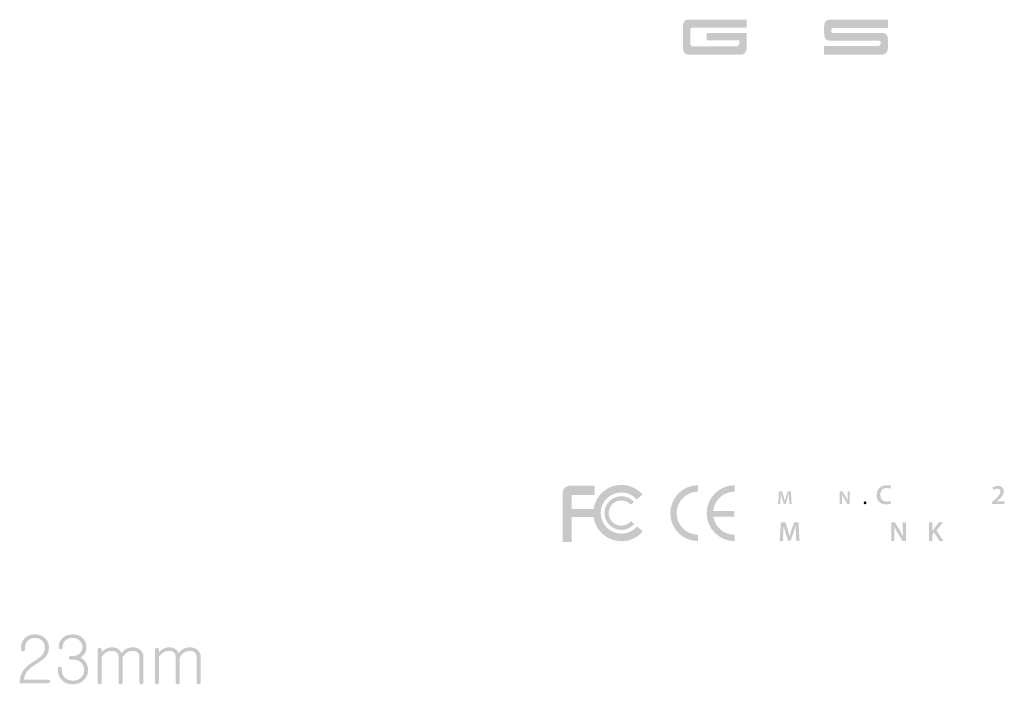
# Model space of a CAD drawing. Extents: x 227 to 1054, y 33 to 350.
# Drawn here: x 310 to 372, y 149 to 192 of the extents above; entities that cross this region are included whole.
import ezdxf

# ---------------------------------------------------------------- set-up
doc = ezdxf.new("R2010")
doc.units = 0
doc.header["$MEASUREMENT"] = 0
doc.layers.add('レイヤー 1', color=7, linetype='CONTINUOUS')

msp = doc.modelspace()

# ---------------------------------------------------------------- hatches: boundary and pattern name
at = {"layer": 'レイヤー 1'}
h = msp.add_hatch(color=250, dxfattribs=at)
h.dxf.hatch_style = 2
edge = h.paths.add_edge_path()
edge.add_spline(control_points=[(353.409, 190.189), (353.409, 190.189), (353.409, 190.656), (353.409, 190.656), (353.409, 190.656), (355.974, 190.656), (355.974, 190.656), (355.974, 190.656), (355.974, 189.828), (355.974, 189.828), (355.974, 189.467), (355.859, 189.287), (355.626, 189.287), (355.626, 189.287), (352.223, 189.287), (352.223, 189.287), (352.006, 189.287), (351.898, 189.467), (351.898, 189.828), (351.898, 189.828), (351.898, 191.041), (351.898, 191.041), (351.898, 191.353), (352.006, 191.508), (352.223, 191.508), (352.223, 191.508), (355.974, 191.508), (355.974, 191.508), (355.974, 191.508), (355.974, 191.004), (355.974, 191.004), (355.974, 191.004), (352.498, 191.004), (352.498, 191.004), (352.415, 191.001), (352.374, 190.937), (352.374, 190.812), (352.374, 190.812), (352.374, 189.951), (352.374, 189.951), (352.411, 189.86), (352.452, 189.814), (352.498, 189.814), (352.498, 189.814), (355.383, 189.814), (355.383, 189.814), (355.383, 189.814), (355.508, 189.951), (355.508, 189.951), (355.508, 189.951), (355.508, 190.189), (355.508, 190.189), (355.508, 190.189), (353.409, 190.189), (353.409, 190.189)], knot_values=[0, 0, 0, 0, 0.352778, 0.352778, 0.352778, 0.705556, 0.705556, 0.705556, 1.058333, 1.058333, 1.058333, 1.411111, 1.411111, 1.411111, 1.763889, 1.763889, 1.763889, 2.116667, 2.116667, 2.116667, 2.469444, 2.469444, 2.469444, 2.822222, 2.822222, 2.822222, 3.175, 3.175, 3.175, 3.527778, 3.527778, 3.527778, 3.880556, 3.880556, 3.880556, 4.233333, 4.233333, 4.233333, 4.586111, 4.586111, 4.586111, 4.938889, 4.938889, 4.938889, 5.291667, 5.291667, 5.291667, 5.644444, 5.644444, 5.644444, 5.997222, 5.997222, 5.997222, 6.35, 6.35, 6.35, 6.35], degree=3, periodic=0)
edge.add_line((353.409, 190.189), (353.409, 190.189))
h = msp.add_hatch(color=250, dxfattribs=at)
h.dxf.hatch_style = 2
edge = h.paths.add_edge_path()
edge.add_spline(control_points=[(364.979, 189.828), (364.979, 189.467), (364.86, 189.287), (364.622, 189.287), (364.622, 189.287), (360.903, 189.287), (360.903, 189.287), (360.903, 189.287), (360.903, 189.832), (360.903, 189.832), (360.903, 189.832), (364.375, 189.832), (364.375, 189.832), (364.408, 189.85), (364.437, 189.875), (364.46, 189.905), (364.482, 189.936), (364.5, 189.962), (364.512, 189.983), (364.512, 190.108), (364.469, 190.174), (364.384, 190.18), (364.384, 190.18), (361.224, 190.18), (361.224, 190.18), (361.009, 190.186), (360.903, 190.35), (360.903, 190.67), (360.903, 190.67), (360.903, 191.046), (360.903, 191.046), (360.903, 191.354), (361.011, 191.508), (361.228, 191.508), (361.228, 191.508), (364.979, 191.508), (364.979, 191.508), (364.979, 191.508), (364.979, 190.986), (364.979, 190.986), (364.979, 190.986), (361.466, 190.986), (361.466, 190.986), (361.439, 190.986), (361.415, 190.97), (361.393, 190.938), (361.372, 190.906), (361.36, 190.865), (361.36, 190.815), (361.36, 190.764), (361.372, 190.727), (361.393, 190.705), (361.415, 190.682), (361.439, 190.67), (361.466, 190.67), (361.466, 190.67), (364.622, 190.67), (364.622, 190.67), (364.86, 190.67), (364.979, 190.504), (364.979, 190.171), (364.979, 190.171), (364.979, 189.828), (364.979, 189.828)], knot_values=[0, 0, 0, 0, 0.352778, 0.352778, 0.352778, 0.705556, 0.705556, 0.705556, 1.058333, 1.058333, 1.058333, 1.411111, 1.411111, 1.411111, 1.763889, 1.763889, 1.763889, 2.116667, 2.116667, 2.116667, 2.469444, 2.469444, 2.469444, 2.822222, 2.822222, 2.822222, 3.175, 3.175, 3.175, 3.527778, 3.527778, 3.527778, 3.880556, 3.880556, 3.880556, 4.233333, 4.233333, 4.233333, 4.586111, 4.586111, 4.586111, 4.938889, 4.938889, 4.938889, 5.291667, 5.291667, 5.291667, 5.644444, 5.644444, 5.644444, 5.997222, 5.997222, 5.997222, 6.35, 6.35, 6.35, 6.702778, 6.702778, 6.702778, 7.055556, 7.055556, 7.055556, 7.408333, 7.408333, 7.408333, 7.408333], degree=3, periodic=0)
edge.add_line((364.979, 189.828), (364.979, 189.828))
h = msp.add_hatch(color=98, dxfattribs=at)
h.dxf.hatch_style = 2
edge = h.paths.add_edge_path()
edge.add_spline(control_points=[(349.344, 158.907), (349.002, 158.503), (348.505, 158.273), (347.977, 158.273), (347.076, 158.273), (346.334, 158.942), (346.207, 159.809), (346.207, 159.809), (344.821, 159.809), (344.821, 159.809), (344.821, 159.031), (344.821, 158.222), (344.821, 158.222), (344.821, 158.222), (344.234, 158.222), (344.234, 158.222), (344.234, 158.222), (344.234, 161.36), (344.234, 161.36), (344.234, 161.608), (344.433, 161.808), (344.68, 161.808), (344.68, 161.808), (346.271, 161.808), (346.271, 161.808), (346.271, 161.808), (346.271, 161.221), (346.271, 161.221), (346.271, 161.221), (344.915, 161.221), (344.821, 161.221), (344.821, 161.187), (344.821, 160.805), (344.821, 160.331), (344.821, 160.331), (346.207, 160.331), (346.207, 160.331), (346.334, 161.197), (347.076, 161.866), (347.977, 161.866), (348.49, 161.866), (348.979, 161.645), (349.321, 161.258), (349.321, 161.258), (348.958, 160.935), (348.958, 160.935), (348.708, 161.218), (348.351, 161.381), (347.977, 161.381), (347.254, 161.381), (346.664, 160.791), (346.664, 160.069), (346.664, 159.347), (347.254, 158.758), (347.977, 158.758), (348.36, 158.758), (348.725, 158.927), (348.976, 159.22), (348.976, 159.22), (349.344, 158.907), (349.344, 158.907)], knot_values=[0, 0, 0, 0, 0.352778, 0.352778, 0.352778, 0.705556, 0.705556, 0.705556, 1.058333, 1.058333, 1.058333, 1.411111, 1.411111, 1.411111, 1.763889, 1.763889, 1.763889, 2.116667, 2.116667, 2.116667, 2.469444, 2.469444, 2.469444, 2.822222, 2.822222, 2.822222, 3.175, 3.175, 3.175, 3.527778, 3.527778, 3.527778, 3.880556, 3.880556, 3.880556, 4.233333, 4.233333, 4.233333, 4.586111, 4.586111, 4.586111, 4.938889, 4.938889, 4.938889, 5.291667, 5.291667, 5.291667, 5.644444, 5.644444, 5.644444, 5.997222, 5.997222, 5.997222, 6.35, 6.35, 6.35, 6.702778, 6.702778, 6.702778, 7.055556, 7.055556, 7.055556, 7.055556], degree=3, periodic=0)
edge.add_line((349.344, 158.907), (349.344, 158.907))
h = msp.add_hatch(color=98, dxfattribs=at)
h.dxf.hatch_style = 2
edge = h.paths.add_edge_path()
edge.add_spline(control_points=[(352.87, 158.685), (352.87, 158.685), (352.87, 158.279), (352.87, 158.279), (351.89, 158.282), (351.097, 159.078), (351.097, 160.06), (351.097, 161.043), (351.89, 161.839), (352.87, 161.843), (352.87, 161.843), (352.87, 161.436), (352.87, 161.436), (352.114, 161.431), (351.503, 160.819), (351.503, 160.06), (351.503, 159.303), (352.114, 158.689), (352.87, 158.685)], knot_values=[0, 0, 0, 0, 0.352778, 0.352778, 0.352778, 0.705556, 0.705556, 0.705556, 1.058333, 1.058333, 1.058333, 1.411111, 1.411111, 1.411111, 1.763889, 1.763889, 1.763889, 2.116667, 2.116667, 2.116667, 2.116667], degree=3, periodic=0)
edge.add_line((352.87, 158.685), (352.87, 158.685))
h = msp.add_hatch(color=98, dxfattribs=at)
h.dxf.hatch_style = 2
edge = h.paths.add_edge_path()
edge.add_spline(control_points=[(353.831, 160.21), (353.831, 160.21), (355.187, 160.21), (355.187, 160.21), (355.187, 160.21), (355.187, 159.836), (355.187, 159.836), (355.187, 159.836), (353.845, 159.836), (353.845, 159.836), (353.951, 159.185), (354.512, 158.688), (355.192, 158.685), (355.192, 158.685), (355.192, 158.279), (355.192, 158.279), (354.212, 158.282), (353.417, 159.078), (353.417, 160.06), (353.417, 161.043), (354.212, 161.839), (355.192, 161.843), (355.192, 161.843), (355.192, 161.436), (355.192, 161.436), (354.485, 161.431), (353.907, 160.897), (353.831, 160.21)], knot_values=[0, 0, 0, 0, 0.352778, 0.352778, 0.352778, 0.705556, 0.705556, 0.705556, 1.058333, 1.058333, 1.058333, 1.411111, 1.411111, 1.411111, 1.763889, 1.763889, 1.763889, 2.116667, 2.116667, 2.116667, 2.469444, 2.469444, 2.469444, 2.822222, 2.822222, 2.822222, 3.175, 3.175, 3.175, 3.175], degree=3, periodic=0)
edge.add_line((353.831, 160.21), (353.831, 160.21))
h = msp.add_hatch(color=250, dxfattribs=at)
h.dxf.hatch_style = 2
edge = h.paths.add_edge_path()
edge.add_spline(control_points=[(358.672, 160.966), (358.667, 161.071), (358.661, 161.197), (358.662, 161.307), (358.662, 161.307), (358.659, 161.307), (358.659, 161.307), (358.632, 161.208), (358.599, 161.098), (358.563, 160.996), (358.563, 160.996), (358.446, 160.647), (358.446, 160.647), (358.446, 160.647), (358.332, 160.647), (358.332, 160.647), (358.332, 160.647), (358.223, 160.992), (358.223, 160.992), (358.192, 161.095), (358.163, 161.205), (358.142, 161.307), (358.142, 161.307), (358.14, 161.307), (358.14, 161.307), (358.136, 161.2), (358.131, 161.072), (358.125, 160.962), (358.125, 160.962), (358.107, 160.637), (358.107, 160.637), (358.107, 160.637), (357.969, 160.637), (357.969, 160.637), (357.969, 160.637), (358.023, 161.445), (358.023, 161.445), (358.023, 161.445), (358.217, 161.445), (358.217, 161.445), (358.217, 161.445), (358.323, 161.12), (358.323, 161.12), (358.352, 161.025), (358.377, 160.93), (358.397, 160.839), (358.397, 160.839), (358.401, 160.839), (358.401, 160.839), (358.423, 160.927), (358.45, 161.027), (358.481, 161.122), (358.481, 161.122), (358.593, 161.445), (358.593, 161.445), (358.593, 161.445), (358.785, 161.445), (358.785, 161.445), (358.785, 161.445), (358.831, 160.637), (358.831, 160.637), (358.831, 160.637), (358.687, 160.637), (358.687, 160.637), (358.687, 160.637), (358.672, 160.966), (358.672, 160.966)], knot_values=[0, 0, 0, 0, 0.352778, 0.352778, 0.352778, 0.705556, 0.705556, 0.705556, 1.058333, 1.058333, 1.058333, 1.411111, 1.411111, 1.411111, 1.763889, 1.763889, 1.763889, 2.116667, 2.116667, 2.116667, 2.469444, 2.469444, 2.469444, 2.822222, 2.822222, 2.822222, 3.175, 3.175, 3.175, 3.527778, 3.527778, 3.527778, 3.880556, 3.880556, 3.880556, 4.233333, 4.233333, 4.233333, 4.586111, 4.586111, 4.586111, 4.938889, 4.938889, 4.938889, 5.291667, 5.291667, 5.291667, 5.644444, 5.644444, 5.644444, 5.997222, 5.997222, 5.997222, 6.35, 6.35, 6.35, 6.702778, 6.702778, 6.702778, 7.055556, 7.055556, 7.055556, 7.408333, 7.408333, 7.408333, 7.761111, 7.761111, 7.761111, 7.761111], degree=3, periodic=0)
edge.add_line((358.672, 160.966), (358.672, 160.966))
h = msp.add_hatch(color=250, dxfattribs=at)
h.dxf.hatch_style = 2
edge = h.paths.add_edge_path()
edge.add_spline(control_points=[(361.901, 160.637), (361.901, 160.637), (361.901, 161.445), (361.901, 161.445), (361.901, 161.445), (362.069, 161.445), (362.069, 161.445), (362.069, 161.445), (362.278, 161.098), (362.278, 161.098), (362.331, 161.009), (362.378, 160.915), (362.416, 160.828), (362.416, 160.828), (362.418, 160.828), (362.418, 160.828), (362.408, 160.935), (362.404, 161.04), (362.404, 161.163), (362.404, 161.163), (362.404, 161.445), (362.404, 161.445), (362.404, 161.445), (362.541, 161.445), (362.541, 161.445), (362.541, 161.445), (362.541, 160.637), (362.541, 160.637), (362.541, 160.637), (362.389, 160.637), (362.389, 160.637), (362.389, 160.637), (362.178, 160.993), (362.178, 160.993), (362.126, 161.081), (362.072, 161.18), (362.033, 161.272), (362.033, 161.272), (362.029, 161.27), (362.029, 161.27), (362.035, 161.166), (362.036, 161.059), (362.036, 160.926), (362.036, 160.926), (362.036, 160.637), (362.036, 160.637), (362.036, 160.637), (361.901, 160.637), (361.901, 160.637)], knot_values=[0, 0, 0, 0, 0.352778, 0.352778, 0.352778, 0.705556, 0.705556, 0.705556, 1.058333, 1.058333, 1.058333, 1.411111, 1.411111, 1.411111, 1.763889, 1.763889, 1.763889, 2.116667, 2.116667, 2.116667, 2.469444, 2.469444, 2.469444, 2.822222, 2.822222, 2.822222, 3.175, 3.175, 3.175, 3.527778, 3.527778, 3.527778, 3.880556, 3.880556, 3.880556, 4.233333, 4.233333, 4.233333, 4.586111, 4.586111, 4.586111, 4.938889, 4.938889, 4.938889, 5.291667, 5.291667, 5.291667, 5.644444, 5.644444, 5.644444, 5.644444], degree=3, periodic=0)
edge.add_line((361.901, 160.637), (361.901, 160.637))
h = msp.add_hatch(color=250, dxfattribs=at)
h.dxf.hatch_style = 2
edge = h.paths.add_edge_path()
edge.add_spline(control_points=[(365.166, 160.672), (365.114, 160.646), (365.002, 160.618), (364.859, 160.618), (364.481, 160.618), (364.252, 160.856), (364.252, 161.217), (364.252, 161.609), (364.524, 161.845), (364.887, 161.845), (365.03, 161.845), (365.133, 161.815), (365.177, 161.792), (365.177, 161.792), (365.129, 161.619), (365.129, 161.619), (365.072, 161.644), (364.994, 161.665), (364.896, 161.665), (364.654, 161.665), (364.48, 161.514), (364.48, 161.228), (364.48, 160.966), (364.633, 160.799), (364.894, 160.799), (364.982, 160.799), (365.074, 160.817), (365.13, 160.843), (365.13, 160.843), (365.166, 160.672), (365.166, 160.672)], knot_values=[0, 0, 0, 0, 0.352778, 0.352778, 0.352778, 0.705556, 0.705556, 0.705556, 1.058333, 1.058333, 1.058333, 1.411111, 1.411111, 1.411111, 1.763889, 1.763889, 1.763889, 2.116667, 2.116667, 2.116667, 2.469444, 2.469444, 2.469444, 2.822222, 2.822222, 2.822222, 3.175, 3.175, 3.175, 3.527778, 3.527778, 3.527778, 3.527778], degree=3, periodic=0)
edge.add_line((365.166, 160.672), (365.166, 160.672))
h = msp.add_hatch(color=250, dxfattribs=at)
h.dxf.hatch_style = 2
edge = h.paths.add_edge_path()
edge.add_spline(control_points=[(371.611, 160.637), (371.611, 160.637), (371.611, 160.769), (371.611, 160.769), (371.611, 160.769), (371.747, 160.894), (371.747, 160.894), (372.017, 161.145), (372.144, 161.283), (372.145, 161.434), (372.145, 161.536), (372.091, 161.626), (371.941, 161.626), (371.84, 161.626), (371.754, 161.575), (371.695, 161.531), (371.695, 161.531), (371.632, 161.685), (371.632, 161.685), (371.715, 161.752), (371.84, 161.803), (371.985, 161.803), (372.239, 161.803), (372.362, 161.642), (372.362, 161.455), (372.362, 161.254), (372.218, 161.092), (372.018, 160.906), (372.018, 160.906), (371.918, 160.82), (371.918, 160.82), (371.918, 160.82), (371.918, 160.817), (371.918, 160.817), (371.918, 160.817), (372.389, 160.817), (372.389, 160.817), (372.389, 160.817), (372.389, 160.637), (372.389, 160.637), (372.389, 160.637), (371.611, 160.637), (371.611, 160.637)], knot_values=[0, 0, 0, 0, 0.352778, 0.352778, 0.352778, 0.705556, 0.705556, 0.705556, 1.058333, 1.058333, 1.058333, 1.411111, 1.411111, 1.411111, 1.763889, 1.763889, 1.763889, 2.116667, 2.116667, 2.116667, 2.469444, 2.469444, 2.469444, 2.822222, 2.822222, 2.822222, 3.175, 3.175, 3.175, 3.527778, 3.527778, 3.527778, 3.880556, 3.880556, 3.880556, 4.233333, 4.233333, 4.233333, 4.586111, 4.586111, 4.586111, 4.938889, 4.938889, 4.938889, 4.938889], degree=3, periodic=0)
edge.add_line((371.611, 160.637), (371.611, 160.637))
h = msp.add_hatch(color=98, dxfattribs=at)
h.dxf.hatch_style = 2
edge = h.paths.add_edge_path()
edge.add_spline(control_points=[(347.977, 161.143), (348.284, 161.143), (348.576, 161.011), (348.78, 160.781), (348.78, 160.781), (348.58, 160.601), (348.58, 160.601), (348.426, 160.774), (348.206, 160.874), (347.977, 160.874), (347.531, 160.874), (347.172, 160.511), (347.172, 160.069), (347.172, 159.626), (347.531, 159.263), (347.977, 159.263), (348.213, 159.263), (348.437, 159.365), (348.591, 159.548), (348.591, 159.548), (348.796, 159.373), (348.796, 159.373), (348.591, 159.13), (348.294, 158.995), (347.977, 158.995), (347.383, 158.995), (346.901, 159.476), (346.901, 160.069), (346.901, 160.662), (347.383, 161.143), (347.977, 161.143)], knot_values=[0, 0, 0, 0, 0.352778, 0.352778, 0.352778, 0.705556, 0.705556, 0.705556, 1.058333, 1.058333, 1.058333, 1.411111, 1.411111, 1.411111, 1.763889, 1.763889, 1.763889, 2.116667, 2.116667, 2.116667, 2.469444, 2.469444, 2.469444, 2.822222, 2.822222, 2.822222, 3.175, 3.175, 3.175, 3.527778, 3.527778, 3.527778, 3.527778], degree=3, periodic=0)
edge.add_line((347.977, 161.143), (347.977, 161.143))
h = msp.add_hatch(color=250, dxfattribs=at)
h.dxf.hatch_style = 2
edge = h.paths.add_edge_path()
edge.add_spline(control_points=[(363.51, 160.624), (363.458, 160.624), (363.42, 160.664), (363.42, 160.718), (363.42, 160.774), (363.459, 160.813), (363.512, 160.813), (363.565, 160.813), (363.603, 160.774), (363.603, 160.718), (363.603, 160.664), (363.567, 160.624), (363.512, 160.624), (363.512, 160.624), (363.51, 160.624), (363.51, 160.624)], knot_values=[0, 0, 0, 0, 0.352778, 0.352778, 0.352778, 0.705556, 0.705556, 0.705556, 1.058333, 1.058333, 1.058333, 1.411111, 1.411111, 1.411111, 1.763889, 1.763889, 1.763889, 1.763889], degree=3, periodic=0)
edge.add_line((363.51, 160.624), (363.51, 160.624))
h = msp.add_hatch(color=250, dxfattribs=at)
h.dxf.hatch_style = 2
edge = h.paths.add_edge_path()
edge.add_spline(control_points=[(359.103, 158.773), (359.096, 158.926), (359.086, 159.112), (359.088, 159.274), (359.088, 159.274), (359.083, 159.274), (359.083, 159.274), (359.044, 159.127), (358.995, 158.967), (358.942, 158.817), (358.942, 158.817), (358.769, 158.302), (358.769, 158.302), (358.769, 158.302), (358.601, 158.302), (358.601, 158.302), (358.601, 158.302), (358.442, 158.81), (358.442, 158.81), (358.397, 158.962), (358.354, 159.124), (358.323, 159.274), (358.323, 159.274), (358.319, 159.274), (358.319, 159.274), (358.314, 159.117), (358.307, 158.928), (358.298, 158.766), (358.298, 158.766), (358.272, 158.288), (358.272, 158.288), (358.272, 158.288), (358.069, 158.288), (358.069, 158.288), (358.069, 158.288), (358.148, 159.477), (358.148, 159.477), (358.148, 159.477), (358.434, 159.477), (358.434, 159.477), (358.434, 159.477), (358.589, 158.998), (358.589, 158.998), (358.631, 158.86), (358.669, 158.718), (358.699, 158.586), (358.699, 158.586), (358.704, 158.586), (358.704, 158.586), (358.735, 158.715), (358.776, 158.861), (358.822, 159), (358.822, 159), (358.986, 159.477), (358.986, 159.477), (358.986, 159.477), (359.268, 159.477), (359.268, 159.477), (359.268, 159.477), (359.337, 158.288), (359.337, 158.288), (359.337, 158.288), (359.125, 158.288), (359.125, 158.288), (359.125, 158.288), (359.103, 158.773), (359.103, 158.773)], knot_values=[0, 0, 0, 0, 0.352778, 0.352778, 0.352778, 0.705556, 0.705556, 0.705556, 1.058333, 1.058333, 1.058333, 1.411111, 1.411111, 1.411111, 1.763889, 1.763889, 1.763889, 2.116667, 2.116667, 2.116667, 2.469444, 2.469444, 2.469444, 2.822222, 2.822222, 2.822222, 3.175, 3.175, 3.175, 3.527778, 3.527778, 3.527778, 3.880556, 3.880556, 3.880556, 4.233333, 4.233333, 4.233333, 4.586111, 4.586111, 4.586111, 4.938889, 4.938889, 4.938889, 5.291667, 5.291667, 5.291667, 5.644444, 5.644444, 5.644444, 5.997222, 5.997222, 5.997222, 6.35, 6.35, 6.35, 6.702778, 6.702778, 6.702778, 7.055556, 7.055556, 7.055556, 7.408333, 7.408333, 7.408333, 7.761111, 7.761111, 7.761111, 7.761111], degree=3, periodic=0)
edge.add_line((359.103, 158.773), (359.103, 158.773))
h = msp.add_hatch(color=250, dxfattribs=at)
h.dxf.hatch_style = 2
edge = h.paths.add_edge_path()
edge.add_spline(control_points=[(365.177, 158.288), (365.177, 158.288), (365.177, 159.477), (365.177, 159.477), (365.177, 159.477), (365.424, 159.477), (365.424, 159.477), (365.424, 159.477), (365.731, 158.967), (365.731, 158.967), (365.811, 158.834), (365.879, 158.697), (365.934, 158.568), (365.934, 158.568), (365.937, 158.568), (365.937, 158.568), (365.923, 158.727), (365.918, 158.88), (365.918, 159.063), (365.918, 159.063), (365.918, 159.477), (365.918, 159.477), (365.918, 159.477), (366.119, 159.477), (366.119, 159.477), (366.119, 159.477), (366.119, 158.288), (366.119, 158.288), (366.119, 158.288), (365.895, 158.288), (365.895, 158.288), (365.895, 158.288), (365.585, 158.812), (365.585, 158.812), (365.509, 158.941), (365.429, 159.087), (365.372, 159.221), (365.372, 159.221), (365.366, 159.219), (365.366, 159.219), (365.375, 159.066), (365.376, 158.909), (365.376, 158.713), (365.376, 158.713), (365.376, 158.288), (365.376, 158.288), (365.376, 158.288), (365.177, 158.288), (365.177, 158.288)], knot_values=[0, 0, 0, 0, 0.352778, 0.352778, 0.352778, 0.705556, 0.705556, 0.705556, 1.058333, 1.058333, 1.058333, 1.411111, 1.411111, 1.411111, 1.763889, 1.763889, 1.763889, 2.116667, 2.116667, 2.116667, 2.469444, 2.469444, 2.469444, 2.822222, 2.822222, 2.822222, 3.175, 3.175, 3.175, 3.527778, 3.527778, 3.527778, 3.880556, 3.880556, 3.880556, 4.233333, 4.233333, 4.233333, 4.586111, 4.586111, 4.586111, 4.938889, 4.938889, 4.938889, 5.291667, 5.291667, 5.291667, 5.644444, 5.644444, 5.644444, 5.644444], degree=3, periodic=0)
edge.add_line((365.177, 158.288), (365.177, 158.288))
h = msp.add_hatch(color=250, dxfattribs=at)
h.dxf.hatch_style = 2
edge = h.paths.add_edge_path()
edge.add_spline(control_points=[(367.593, 159.477), (367.593, 159.477), (367.809, 159.477), (367.809, 159.477), (367.809, 159.477), (367.809, 158.93), (367.809, 158.93), (367.809, 158.93), (367.814, 158.93), (367.814, 158.93), (367.842, 158.976), (367.872, 159.018), (367.901, 159.059), (367.901, 159.059), (368.211, 159.477), (368.211, 159.477), (368.211, 159.477), (368.479, 159.477), (368.479, 159.477), (368.479, 159.477), (368.07, 158.971), (368.07, 158.971), (368.07, 158.971), (368.506, 158.288), (368.506, 158.288), (368.506, 158.288), (368.252, 158.288), (368.252, 158.288), (368.252, 158.288), (367.915, 158.833), (367.915, 158.833), (367.915, 158.833), (367.809, 158.706), (367.809, 158.706), (367.809, 158.706), (367.809, 158.288), (367.809, 158.288), (367.809, 158.288), (367.593, 158.288), (367.593, 158.288), (367.593, 158.288), (367.593, 159.477), (367.593, 159.477)], knot_values=[0, 0, 0, 0, 0.352778, 0.352778, 0.352778, 0.705556, 0.705556, 0.705556, 1.058333, 1.058333, 1.058333, 1.411111, 1.411111, 1.411111, 1.763889, 1.763889, 1.763889, 2.116667, 2.116667, 2.116667, 2.469444, 2.469444, 2.469444, 2.822222, 2.822222, 2.822222, 3.175, 3.175, 3.175, 3.527778, 3.527778, 3.527778, 3.880556, 3.880556, 3.880556, 4.233333, 4.233333, 4.233333, 4.586111, 4.586111, 4.586111, 4.938889, 4.938889, 4.938889, 4.938889], degree=3, periodic=0)
edge.add_line((367.593, 159.477), (367.593, 159.477))
h = msp.add_hatch(color=250, dxfattribs=at)
h.dxf.hatch_style = 2
edge = h.paths.add_edge_path()
edge.add_spline(control_points=[(311.266, 152.079), (311.415, 151.925), (311.489, 151.734), (311.489, 151.509), (311.489, 151.261), (311.422, 151.06), (311.287, 150.906), (311.201, 150.806), (311.024, 150.672), (310.753, 150.5), (310.753, 150.5), (310.671, 150.443), (310.671, 150.443), (310.379, 150.26), (310.179, 150.095), (310.071, 149.945), (309.978, 149.818), (309.921, 149.655), (309.902, 149.456), (309.902, 149.456), (311.436, 149.456), (311.436, 149.456), (311.471, 149.456), (311.501, 149.445), (311.523, 149.423), (311.545, 149.401), (311.556, 149.374), (311.556, 149.34), (311.556, 149.31), (311.545, 149.284), (311.523, 149.262), (311.501, 149.237), (311.471, 149.225), (311.436, 149.225), (311.436, 149.225), (309.629, 149.225), (309.629, 149.225), (309.626, 149.529), (309.699, 149.792), (309.848, 150.016), (309.983, 150.22), (310.195, 150.409), (310.484, 150.583), (310.759, 150.754), (310.945, 150.892), (311.042, 150.997), (311.165, 151.137), (311.228, 151.308), (311.228, 151.509), (311.228, 151.674), (311.175, 151.811), (311.071, 151.922), (310.953, 152.045), (310.795, 152.108), (310.597, 152.108), (310.399, 152.108), (310.243, 152.045), (310.127, 151.922), (310.023, 151.811), (309.971, 151.674), (309.971, 151.509), (309.971, 151.509), (309.971, 151.389), (309.971, 151.389), (309.971, 151.348), (309.957, 151.315), (309.929, 151.29), (309.904, 151.265), (309.874, 151.253), (309.838, 151.253), (309.802, 151.253), (309.771, 151.265), (309.746, 151.29), (309.722, 151.318), (309.709, 151.355), (309.709, 151.402), (309.709, 151.402), (309.709, 151.509), (309.709, 151.509), (309.709, 151.734), (309.782, 151.925), (309.928, 152.079), (310.093, 152.252), (310.316, 152.339), (310.597, 152.339), (310.876, 152.339), (311.098, 152.252), (311.266, 152.079)], knot_values=[0, 0, 0, 0, 0.352778, 0.352778, 0.352778, 0.705556, 0.705556, 0.705556, 1.058333, 1.058333, 1.058333, 1.411111, 1.411111, 1.411111, 1.763889, 1.763889, 1.763889, 2.116667, 2.116667, 2.116667, 2.469444, 2.469444, 2.469444, 2.822222, 2.822222, 2.822222, 3.175, 3.175, 3.175, 3.527778, 3.527778, 3.527778, 3.880556, 3.880556, 3.880556, 4.233333, 4.233333, 4.233333, 4.586111, 4.586111, 4.586111, 4.938889, 4.938889, 4.938889, 5.291667, 5.291667, 5.291667, 5.644444, 5.644444, 5.644444, 5.997222, 5.997222, 5.997222, 6.35, 6.35, 6.35, 6.702778, 6.702778, 6.702778, 7.055556, 7.055556, 7.055556, 7.408333, 7.408333, 7.408333, 7.761111, 7.761111, 7.761111, 8.113889, 8.113889, 8.113889, 8.466667, 8.466667, 8.466667, 8.819444, 8.819444, 8.819444, 9.172222, 9.172222, 9.172222, 9.525, 9.525, 9.525, 9.877778, 9.877778, 9.877778, 10.230556, 10.230556, 10.230556, 10.230556], degree=3, periodic=0)
edge.add_line((311.266, 152.079), (311.266, 152.079))
h = msp.add_hatch(color=250, dxfattribs=at)
h.dxf.hatch_style = 2
edge = h.paths.add_edge_path()
edge.add_spline(control_points=[(313.661, 152.087), (313.81, 151.933), (313.884, 151.745), (313.884, 151.525), (313.884, 151.348), (313.833, 151.194), (313.73, 151.062), (313.656, 150.962), (313.576, 150.893), (313.487, 150.855), (313.609, 150.803), (313.715, 150.718), (313.806, 150.602), (313.925, 150.448), (313.984, 150.269), (313.984, 150.065), (313.984, 149.823), (313.901, 149.615), (313.735, 149.441), (313.557, 149.251), (313.318, 149.156), (313.02, 149.156), (312.715, 149.156), (312.473, 149.251), (312.297, 149.441), (312.137, 149.613), (312.057, 149.821), (312.057, 150.066), (312.057, 150.066), (312.057, 150.153), (312.057, 150.153), (312.057, 150.195), (312.07, 150.227), (312.094, 150.249), (312.119, 150.268), (312.149, 150.278), (312.185, 150.278), (312.218, 150.278), (312.247, 150.268), (312.272, 150.249), (312.3, 150.227), (312.313, 150.195), (312.313, 150.153), (312.313, 150.153), (312.313, 150.062), (312.313, 150.062), (312.313, 149.882), (312.371, 149.73), (312.487, 149.602), (312.619, 149.459), (312.797, 149.387), (313.02, 149.387), (313.243, 149.387), (313.42, 149.459), (313.552, 149.602), (313.671, 149.729), (313.73, 149.881), (313.73, 150.06), (313.73, 150.248), (313.671, 150.403), (313.554, 150.527), (313.421, 150.662), (313.244, 150.73), (313.02, 150.73), (313.02, 150.73), (312.876, 150.73), (312.876, 150.73), (312.798, 150.73), (312.76, 150.768), (312.76, 150.846), (312.76, 150.921), (312.798, 150.958), (312.876, 150.958), (312.876, 150.958), (312.992, 150.958), (312.992, 150.958), (313.19, 150.958), (313.346, 151.016), (313.459, 151.132), (313.566, 151.239), (313.62, 151.37), (313.62, 151.525), (313.62, 151.684), (313.566, 151.82), (313.459, 151.93), (313.343, 152.048), (313.187, 152.108), (312.992, 152.108), (312.79, 152.108), (312.632, 152.048), (312.516, 151.93), (312.414, 151.82), (312.363, 151.684), (312.363, 151.525), (312.363, 151.483), (312.349, 151.449), (312.322, 151.421), (312.3, 151.399), (312.272, 151.388), (312.239, 151.388), (312.203, 151.388), (312.174, 151.399), (312.152, 151.421), (312.127, 151.449), (312.115, 151.483), (312.115, 151.525), (312.115, 151.748), (312.188, 151.935), (312.334, 152.087), (312.497, 152.255), (312.717, 152.339), (312.996, 152.339), (313.274, 152.339), (313.496, 152.255), (313.661, 152.087)], knot_values=[0, 0, 0, 0, 0.352778, 0.352778, 0.352778, 0.705556, 0.705556, 0.705556, 1.058333, 1.058333, 1.058333, 1.411111, 1.411111, 1.411111, 1.763889, 1.763889, 1.763889, 2.116667, 2.116667, 2.116667, 2.469444, 2.469444, 2.469444, 2.822222, 2.822222, 2.822222, 3.175, 3.175, 3.175, 3.527778, 3.527778, 3.527778, 3.880556, 3.880556, 3.880556, 4.233333, 4.233333, 4.233333, 4.586111, 4.586111, 4.586111, 4.938889, 4.938889, 4.938889, 5.291667, 5.291667, 5.291667, 5.644444, 5.644444, 5.644444, 5.997222, 5.997222, 5.997222, 6.35, 6.35, 6.35, 6.702778, 6.702778, 6.702778, 7.055556, 7.055556, 7.055556, 7.408333, 7.408333, 7.408333, 7.761111, 7.761111, 7.761111, 8.113889, 8.113889, 8.113889, 8.466667, 8.466667, 8.466667, 8.819444, 8.819444, 8.819444, 9.172222, 9.172222, 9.172222, 9.525, 9.525, 9.525, 9.877778, 9.877778, 9.877778, 10.230556, 10.230556, 10.230556, 10.583333, 10.583333, 10.583333, 10.936111, 10.936111, 10.936111, 11.288889, 11.288889, 11.288889, 11.641667, 11.641667, 11.641667, 11.994444, 11.994444, 11.994444, 12.347222, 12.347222, 12.347222, 12.7, 12.7, 12.7, 13.052778, 13.052778, 13.052778, 13.405556, 13.405556, 13.405556, 13.405556], degree=3, periodic=0)
edge.add_line((313.661, 152.087), (313.661, 152.087))
h = msp.add_hatch(color=250, dxfattribs=at)
h.dxf.hatch_style = 2
edge = h.paths.add_edge_path()
edge.add_spline(control_points=[(314.633, 151.447), (314.658, 151.472), (314.688, 151.484), (314.724, 151.484), (314.757, 151.484), (314.786, 151.472), (314.81, 151.447), (314.838, 151.423), (314.852, 151.387), (314.852, 151.34), (314.852, 151.34), (314.852, 151.187), (314.852, 151.187), (314.918, 151.275), (315.003, 151.348), (315.108, 151.406), (315.237, 151.477), (315.369, 151.512), (315.504, 151.512), (315.675, 151.512), (315.817, 151.471), (315.929, 151.388), (316.009, 151.328), (316.074, 151.245), (316.124, 151.14), (316.195, 151.253), (316.289, 151.341), (316.405, 151.405), (316.532, 151.476), (316.674, 151.512), (316.831, 151.512), (317.046, 151.512), (317.218, 151.447), (317.348, 151.318), (317.461, 151.205), (317.517, 151.074), (317.517, 150.925), (317.517, 150.925), (317.517, 149.284), (317.517, 149.284), (317.517, 149.245), (317.503, 149.214), (317.476, 149.189), (317.451, 149.167), (317.422, 149.156), (317.389, 149.156), (317.353, 149.156), (317.323, 149.167), (317.298, 149.189), (317.273, 149.214), (317.261, 149.245), (317.261, 149.284), (317.261, 149.284), (317.261, 150.882), (317.261, 150.882), (317.261, 151.001), (317.226, 151.096), (317.157, 151.168), (317.083, 151.245), (316.977, 151.283), (316.839, 151.283), (316.682, 151.283), (316.554, 151.249), (316.454, 151.18), (316.355, 151.114), (316.266, 151.004), (316.186, 150.85), (316.186, 150.85), (316.186, 149.284), (316.186, 149.284), (316.186, 149.245), (316.172, 149.214), (316.145, 149.189), (316.12, 149.167), (316.091, 149.156), (316.057, 149.156), (316.022, 149.156), (315.992, 149.167), (315.967, 149.189), (315.942, 149.214), (315.929, 149.245), (315.929, 149.284), (315.929, 149.284), (315.929, 150.882), (315.929, 150.882), (315.929, 151.001), (315.895, 151.096), (315.826, 151.168), (315.749, 151.245), (315.645, 151.283), (315.512, 151.283), (315.367, 151.283), (315.243, 151.253), (315.141, 151.192), (315.039, 151.132), (314.943, 151.03), (314.852, 150.887), (314.852, 150.887), (314.852, 149.284), (314.852, 149.284), (314.852, 149.245), (314.838, 149.214), (314.81, 149.189), (314.786, 149.167), (314.757, 149.156), (314.724, 149.156), (314.688, 149.156), (314.658, 149.167), (314.633, 149.189), (314.608, 149.214), (314.596, 149.245), (314.596, 149.284), (314.596, 149.284), (314.596, 151.34), (314.596, 151.34), (314.596, 151.387), (314.608, 151.423), (314.633, 151.447)], knot_values=[0, 0, 0, 0, 0.352778, 0.352778, 0.352778, 0.705556, 0.705556, 0.705556, 1.058333, 1.058333, 1.058333, 1.411111, 1.411111, 1.411111, 1.763889, 1.763889, 1.763889, 2.116667, 2.116667, 2.116667, 2.469444, 2.469444, 2.469444, 2.822222, 2.822222, 2.822222, 3.175, 3.175, 3.175, 3.527778, 3.527778, 3.527778, 3.880556, 3.880556, 3.880556, 4.233333, 4.233333, 4.233333, 4.586111, 4.586111, 4.586111, 4.938889, 4.938889, 4.938889, 5.291667, 5.291667, 5.291667, 5.644444, 5.644444, 5.644444, 5.997222, 5.997222, 5.997222, 6.35, 6.35, 6.35, 6.702778, 6.702778, 6.702778, 7.055556, 7.055556, 7.055556, 7.408333, 7.408333, 7.408333, 7.761111, 7.761111, 7.761111, 8.113889, 8.113889, 8.113889, 8.466667, 8.466667, 8.466667, 8.819444, 8.819444, 8.819444, 9.172222, 9.172222, 9.172222, 9.525, 9.525, 9.525, 9.877778, 9.877778, 9.877778, 10.230556, 10.230556, 10.230556, 10.583333, 10.583333, 10.583333, 10.936111, 10.936111, 10.936111, 11.288889, 11.288889, 11.288889, 11.641667, 11.641667, 11.641667, 11.994444, 11.994444, 11.994444, 12.347222, 12.347222, 12.347222, 12.7, 12.7, 12.7, 13.052778, 13.052778, 13.052778, 13.405556, 13.405556, 13.405556, 13.758333, 13.758333, 13.758333, 13.758333], degree=3, periodic=0)
edge.add_line((314.633, 151.447), (314.633, 151.447))
h = msp.add_hatch(color=250, dxfattribs=at)
h.dxf.hatch_style = 2
edge = h.paths.add_edge_path()
edge.add_spline(control_points=[(318.279, 151.447), (318.304, 151.472), (318.334, 151.484), (318.37, 151.484), (318.403, 151.484), (318.432, 151.472), (318.457, 151.447), (318.484, 151.423), (318.498, 151.387), (318.498, 151.34), (318.498, 151.34), (318.498, 151.187), (318.498, 151.187), (318.564, 151.275), (318.65, 151.348), (318.754, 151.406), (318.884, 151.477), (319.015, 151.512), (319.151, 151.512), (319.321, 151.512), (319.463, 151.471), (319.576, 151.388), (319.656, 151.328), (319.72, 151.245), (319.77, 151.14), (319.842, 151.253), (319.935, 151.341), (320.051, 151.405), (320.178, 151.476), (320.32, 151.512), (320.477, 151.512), (320.692, 151.512), (320.864, 151.447), (320.994, 151.318), (321.107, 151.205), (321.163, 151.074), (321.163, 150.925), (321.163, 150.925), (321.163, 149.284), (321.163, 149.284), (321.163, 149.245), (321.15, 149.214), (321.122, 149.189), (321.097, 149.167), (321.068, 149.156), (321.035, 149.156), (320.999, 149.156), (320.969, 149.167), (320.944, 149.189), (320.919, 149.214), (320.907, 149.245), (320.907, 149.284), (320.907, 149.284), (320.907, 150.882), (320.907, 150.882), (320.907, 151.001), (320.873, 151.096), (320.804, 151.168), (320.729, 151.245), (320.623, 151.283), (320.485, 151.283), (320.328, 151.283), (320.2, 151.249), (320.101, 151.18), (320.001, 151.114), (319.912, 151.004), (319.832, 150.85), (319.832, 150.85), (319.832, 149.284), (319.832, 149.284), (319.832, 149.245), (319.818, 149.214), (319.791, 149.189), (319.766, 149.167), (319.737, 149.156), (319.704, 149.156), (319.668, 149.156), (319.638, 149.167), (319.613, 149.189), (319.588, 149.214), (319.576, 149.245), (319.576, 149.284), (319.576, 149.284), (319.576, 150.882), (319.576, 150.882), (319.576, 151.001), (319.541, 151.096), (319.473, 151.168), (319.395, 151.245), (319.291, 151.283), (319.159, 151.283), (319.013, 151.283), (318.889, 151.253), (318.787, 151.192), (318.685, 151.132), (318.589, 151.03), (318.498, 150.887), (318.498, 150.887), (318.498, 149.284), (318.498, 149.284), (318.498, 149.245), (318.484, 149.214), (318.457, 149.189), (318.432, 149.167), (318.403, 149.156), (318.37, 149.156), (318.334, 149.156), (318.304, 149.167), (318.279, 149.189), (318.254, 149.214), (318.242, 149.245), (318.242, 149.284), (318.242, 149.284), (318.242, 151.34), (318.242, 151.34), (318.242, 151.387), (318.254, 151.423), (318.279, 151.447)], knot_values=[0, 0, 0, 0, 0.352778, 0.352778, 0.352778, 0.705556, 0.705556, 0.705556, 1.058333, 1.058333, 1.058333, 1.411111, 1.411111, 1.411111, 1.763889, 1.763889, 1.763889, 2.116667, 2.116667, 2.116667, 2.469444, 2.469444, 2.469444, 2.822222, 2.822222, 2.822222, 3.175, 3.175, 3.175, 3.527778, 3.527778, 3.527778, 3.880556, 3.880556, 3.880556, 4.233333, 4.233333, 4.233333, 4.586111, 4.586111, 4.586111, 4.938889, 4.938889, 4.938889, 5.291667, 5.291667, 5.291667, 5.644444, 5.644444, 5.644444, 5.997222, 5.997222, 5.997222, 6.35, 6.35, 6.35, 6.702778, 6.702778, 6.702778, 7.055556, 7.055556, 7.055556, 7.408333, 7.408333, 7.408333, 7.761111, 7.761111, 7.761111, 8.113889, 8.113889, 8.113889, 8.466667, 8.466667, 8.466667, 8.819444, 8.819444, 8.819444, 9.172222, 9.172222, 9.172222, 9.525, 9.525, 9.525, 9.877778, 9.877778, 9.877778, 10.230556, 10.230556, 10.230556, 10.583333, 10.583333, 10.583333, 10.936111, 10.936111, 10.936111, 11.288889, 11.288889, 11.288889, 11.641667, 11.641667, 11.641667, 11.994444, 11.994444, 11.994444, 12.347222, 12.347222, 12.347222, 12.7, 12.7, 12.7, 13.052778, 13.052778, 13.052778, 13.405556, 13.405556, 13.405556, 13.758333, 13.758333, 13.758333, 13.758333], degree=3, periodic=0)
edge.add_line((318.279, 151.447), (318.279, 151.447))

doc.saveas('drawing.dxf')
